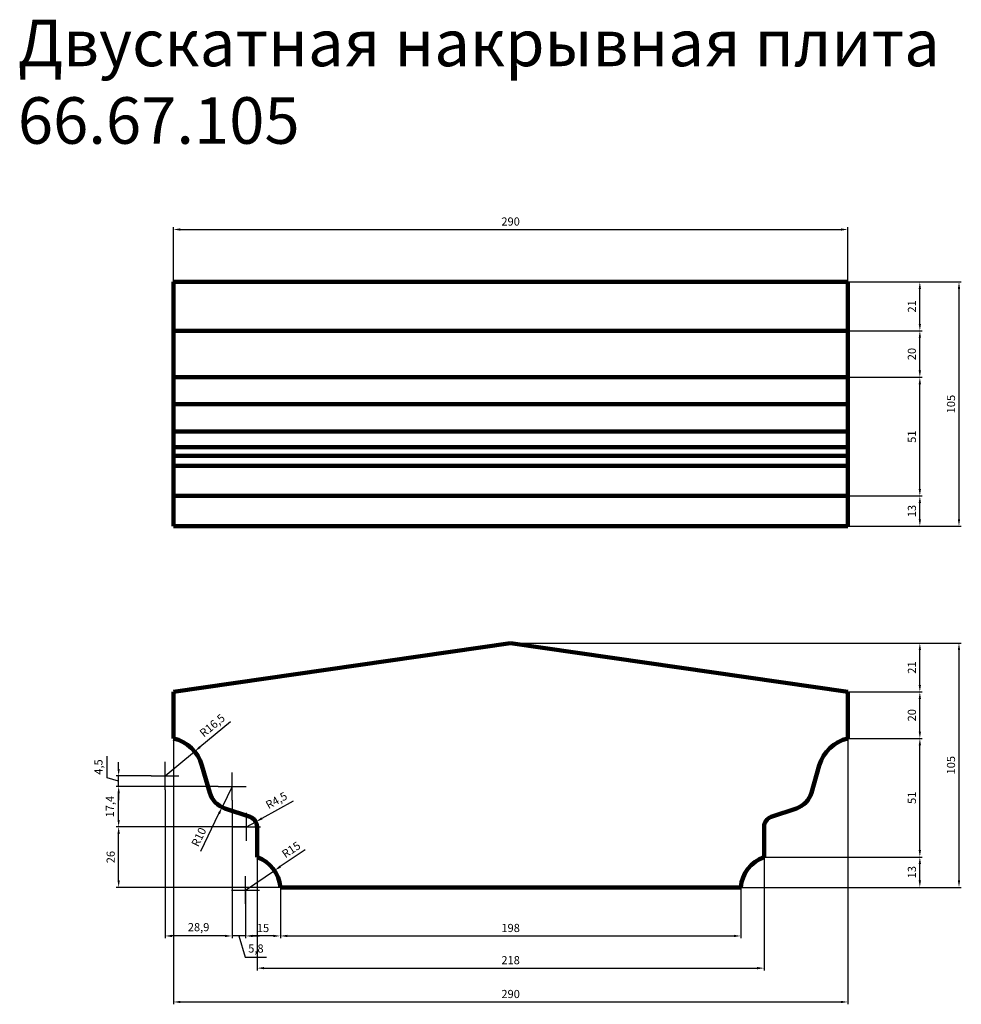
# Model space of a CAD drawing. Units: millimetres. Extents: x 1190 to 5239, y 37398 to 41631.
import ezdxf

# ---------------------------------------------------------------- set-up
doc = ezdxf.new("R2010")
doc.units = ezdxf.units.MM
doc.dimstyles.new('Копия(2) ISO-25', dxfattribs={"dimtxt": 35, "dimasz": 30, "dimexe": 10, "dimexo": 0, "dimgap": 12, "dimtad": 1, "dimdec": 1, "dimlfac": 0.1, "dimtxsty": 'Standard', "dimcen": 2.5, "dimadec": 0, "dimazin": 0, "dimtfac": 1, "dimtdec": 1, "dimtmove": 0, "dimatfit": 3, "dimfxl": 1, "dimtfillclr": 256, "dimlwd": 25, "dimarcsym": 0})

# ---------------------------------------------------------------- blocks, each defined once
blk = doc.blocks.new('*D13')
at = {"color": 0, "lineweight": -2, "transparency": 16777216}
for p, q in [((2311.3, 37900.7), (2311.3, 37681.7)), ((4291.3, 37900.7), (4291.3, 37681.7))]:
    blk.add_line(p, q, dxfattribs=at)
at = {"color": 0, "lineweight": 25, "transparency": 16777216}
blk.add_line((2341.3, 37691.7), (4261.3, 37691.7), dxfattribs=at)
at = {"color": 0, "transparency": 16777216}
for points in [[(2341.3, 37696.7), (2341.3, 37686.7), (2311.3, 37691.7)], [(4261.3, 37696.7), (4261.3, 37686.7), (4291.3, 37691.7)]]:
    blk.add_solid(points, dxfattribs=at)
at = {"layer": 'Defpoints', "color": 0, "transparency": 16777216}
for p in [(2311.3, 37900.7), (4291.3, 37900.7), (4291.3, 37691.7)]:
    blk.add_point(p, dxfattribs=at)
at = {"color": 0, "transparency": 16777216, "insert": (3301.3, 37721.5), "char_height": 35, "attachment_point": 5}
blk.add_mtext('198', dxfattribs=at)
blk = doc.blocks.new('*D14')
at = {"color": 0, "lineweight": -2, "transparency": 16777216}
for p, q in [((2211.3, 38030.7), (2211.3, 37543.3)), ((4391.3, 38030.7), (4391.3, 37543.3))]:
    blk.add_line(p, q, dxfattribs=at)
at = {"color": 0, "lineweight": 25, "transparency": 16777216}
blk.add_line((2241.3, 37553.3), (4361.3, 37553.3), dxfattribs=at)
at = {"color": 0, "transparency": 16777216}
for points in [[(2241.3, 37558.3), (2241.3, 37548.3), (2211.3, 37553.3)], [(4361.3, 37558.3), (4361.3, 37548.3), (4391.3, 37553.3)]]:
    blk.add_solid(points, dxfattribs=at)
at = {"layer": 'Defpoints', "color": 0, "transparency": 16777216}
for p in [(2211.3, 38030.7), (4391.3, 38030.7), (4391.3, 37553.3)]:
    blk.add_point(p, dxfattribs=at)
at = {"color": 0, "transparency": 16777216, "insert": (3301.3, 37583.1), "char_height": 35, "attachment_point": 5}
blk.add_mtext('218', dxfattribs=at)
blk = doc.blocks.new('*D15')
at = {"color": 0, "lineweight": -2, "transparency": 16777216}
for p, q in [((1851.3, 38540.7), (1851.3, 37397.8)), ((4751.3, 38540.7), (4751.3, 37397.8))]:
    blk.add_line(p, q, dxfattribs=at)
at = {"color": 0, "lineweight": 25, "transparency": 16777216}
blk.add_line((1881.3, 37407.8), (4721.3, 37407.8), dxfattribs=at)
at = {"color": 0, "transparency": 16777216}
for points in [[(1881.3, 37412.8), (1881.3, 37402.8), (1851.3, 37407.8)], [(4721.3, 37412.8), (4721.3, 37402.8), (4751.3, 37407.8)]]:
    blk.add_solid(points, dxfattribs=at)
at = {"layer": 'Defpoints', "color": 0, "transparency": 16777216}
for p in [(1851.3, 38540.7), (4751.3, 38540.7), (4751.3, 37407.8)]:
    blk.add_point(p, dxfattribs=at)
at = {"color": 0, "transparency": 16777216, "insert": (3301.3, 37437.6), "char_height": 35, "attachment_point": 5}
blk.add_mtext('290', dxfattribs=at)
blk = doc.blocks.new('*D16')
at = {"color": 0, "lineweight": -2, "transparency": 16777216}
for p, q in [((4391.3, 38030.7), (5070.9, 38030.7)), ((4291.3, 37900.7), (5070.9, 37900.7))]:
    blk.add_line(p, q, dxfattribs=at)
at = {"color": 0, "lineweight": 25, "transparency": 16777216}
blk.add_line((5060.9, 37930.7), (5060.9, 38000.7), dxfattribs=at)
at = {"color": 0, "transparency": 16777216}
for points in [[(5055.9, 38000.7), (5065.9, 38000.7), (5060.9, 38030.7)], [(5055.9, 37930.7), (5065.9, 37930.7), (5060.9, 37900.7)]]:
    blk.add_solid(points, dxfattribs=at)
at = {"layer": 'Defpoints', "color": 0, "transparency": 16777216}
for p in [(4391.3, 38030.7), (5060.9, 38030.7), (4291.3, 37900.7)]:
    blk.add_point(p, dxfattribs=at)
at = {"color": 0, "transparency": 16777216, "insert": (5031.3, 37965.7), "char_height": 35, "attachment_point": 5, "rotation": 90}
blk.add_mtext('13', dxfattribs=at)
blk = doc.blocks.new('*D17')
at = {"color": 0, "lineweight": -2, "transparency": 16777216}
for p, q in [((4751.3, 38540.7), (5070.9, 38540.7)), ((4391.3, 38030.7), (5070.9, 38030.7))]:
    blk.add_line(p, q, dxfattribs=at)
at = {"color": 0, "lineweight": 25, "transparency": 16777216}
blk.add_line((5060.9, 38060.7), (5060.9, 38510.7), dxfattribs=at)
at = {"color": 0, "transparency": 16777216}
for points in [[(5055.9, 38510.7), (5065.9, 38510.7), (5060.9, 38540.7)], [(5055.9, 38060.7), (5065.9, 38060.7), (5060.9, 38030.7)]]:
    blk.add_solid(points, dxfattribs=at)
at = {"layer": 'Defpoints', "color": 0, "transparency": 16777216}
for p in [(4751.3, 38540.7), (5060.9, 38540.7), (4391.3, 38030.7)]:
    blk.add_point(p, dxfattribs=at)
at = {"color": 0, "transparency": 16777216, "insert": (5031.3, 38285.7), "char_height": 35, "attachment_point": 5, "rotation": 90}
blk.add_mtext('51', dxfattribs=at)
blk = doc.blocks.new('*D18')
at = {"color": 0, "lineweight": -2, "transparency": 16777216}
for p, q in [((4751.3, 38740.7), (5070.9, 38740.7)), ((4751.3, 38540.7), (5070.9, 38540.7))]:
    blk.add_line(p, q, dxfattribs=at)
at = {"color": 0, "lineweight": 25, "transparency": 16777216}
blk.add_line((5060.9, 38570.7), (5060.9, 38710.7), dxfattribs=at)
at = {"color": 0, "transparency": 16777216}
for points in [[(5055.9, 38710.7), (5065.9, 38710.7), (5060.9, 38740.7)], [(5055.9, 38570.7), (5065.9, 38570.7), (5060.9, 38540.7)]]:
    blk.add_solid(points, dxfattribs=at)
at = {"layer": 'Defpoints', "color": 0, "transparency": 16777216}
for p in [(4751.3, 38740.7), (5060.9, 38740.7), (4751.3, 38540.7)]:
    blk.add_point(p, dxfattribs=at)
at = {"color": 0, "transparency": 16777216, "insert": (5031.1, 38640.7), "char_height": 35, "attachment_point": 5, "rotation": 90}
blk.add_mtext('20', dxfattribs=at)
blk = doc.blocks.new('*D19')
at = {"color": 0, "lineweight": -2, "transparency": 16777216}
for p, q in [((3301.3, 38950.7), (5070.9, 38950.7)), ((4751.3, 38740.7), (5070.9, 38740.7))]:
    blk.add_line(p, q, dxfattribs=at)
at = {"color": 0, "lineweight": 25, "transparency": 16777216}
blk.add_line((5060.9, 38770.7), (5060.9, 38920.7), dxfattribs=at)
at = {"color": 0, "transparency": 16777216}
for points in [[(5055.9, 38920.7), (5065.9, 38920.7), (5060.9, 38950.7)], [(5055.9, 38770.7), (5065.9, 38770.7), (5060.9, 38740.7)]]:
    blk.add_solid(points, dxfattribs=at)
at = {"layer": 'Defpoints', "color": 0, "transparency": 16777216}
for p in [(3301.3, 38950.7), (5060.9, 38950.7), (4751.3, 38740.7)]:
    blk.add_point(p, dxfattribs=at)
at = {"color": 0, "transparency": 16777216, "insert": (5031.3, 38845.7), "char_height": 35, "attachment_point": 5, "rotation": 90}
blk.add_mtext('21', dxfattribs=at)
blk = doc.blocks.new('*D20')
at = {"color": 0, "lineweight": -2, "transparency": 16777216}
for p, q in [((3301.3, 38950.7), (5239.2, 38950.7)), ((4291.3, 37900.7), (5239.2, 37900.7))]:
    blk.add_line(p, q, dxfattribs=at)
at = {"color": 0, "lineweight": 25, "transparency": 16777216}
blk.add_line((5229.2, 38920.7), (5229.2, 37930.7), dxfattribs=at)
at = {"color": 0, "transparency": 16777216}
for points in [[(5224.2, 38920.7), (5234.2, 38920.7), (5229.2, 38950.7)], [(5224.2, 37930.7), (5234.2, 37930.7), (5229.2, 37900.7)]]:
    blk.add_solid(points, dxfattribs=at)
at = {"layer": 'Defpoints', "color": 0, "transparency": 16777216}
for p in [(3301.3, 38950.7), (4291.3, 37900.7), (5229.2, 37900.7)]:
    blk.add_point(p, dxfattribs=at)
at = {"color": 0, "transparency": 16777216, "insert": (5199.4, 38425.7), "char_height": 35, "attachment_point": 5, "rotation": 90}
blk.add_mtext('105', dxfattribs=at)
blk = doc.blocks.new('*D21')
at = {"color": 0, "lineweight": -2, "transparency": 16777216}
for p, q in [((2311.3, 37900.7), (2311.3, 37681.7)), ((2161.8, 37889.1), (2161.8, 37681.7))]:
    blk.add_line(p, q, dxfattribs=at)
at = {"color": 0, "lineweight": 25, "transparency": 16777216}
blk.add_line((2281.3, 37691.7), (2191.8, 37691.7), dxfattribs=at)
at = {"color": 0, "transparency": 16777216}
for points in [[(2191.8, 37696.7), (2191.8, 37686.7), (2161.8, 37691.7)], [(2281.3, 37696.7), (2281.3, 37686.7), (2311.3, 37691.7)]]:
    blk.add_solid(points, dxfattribs=at)
at = {"layer": 'Defpoints', "color": 0, "transparency": 16777216}
for p in [(2311.3, 37900.7), (2161.8, 37889.1), (2161.8, 37691.7)]:
    blk.add_point(p, dxfattribs=at)
at = {"color": 0, "transparency": 16777216, "insert": (2236.6, 37721.3), "char_height": 35, "attachment_point": 5}
blk.add_mtext('15', dxfattribs=at)
blk = doc.blocks.new('*D22')
at = {"color": 0, "lineweight": -2, "transparency": 16777216}
for p, q in [((2103.9, 38274.9), (2103.9, 37681.7)), ((2161.8, 37889.1), (2161.8, 37681.7))]:
    blk.add_line(p, q, dxfattribs=at)
at = {"color": 0, "lineweight": 25, "transparency": 16777216}
for p, q in [((2073.9, 37691.7), (2043.9, 37691.7)), ((2161.8, 37691.7), (2103.9, 37691.7)), ((2161.8, 37691.7), (2103.9, 37691.7)), ((2132.8, 37691.7), (2160.4, 37599.8)), ((2191.8, 37691.7), (2221.8, 37691.7)), ((2160.4, 37599.8), (2251.7, 37599.8))]:
    blk.add_line(p, q, dxfattribs=at)
at = {"color": 0, "transparency": 16777216}
for points in [[(2073.9, 37696.7), (2073.9, 37686.7), (2103.9, 37691.7)], [(2191.8, 37696.7), (2191.8, 37686.7), (2161.8, 37691.7)]]:
    blk.add_solid(points, dxfattribs=at)
at = {"layer": 'Defpoints', "color": 0, "transparency": 16777216}
for p in [(2103.9, 38274.9), (2161.8, 37889.1), (2103.9, 37691.7)]:
    blk.add_point(p, dxfattribs=at)
at = {"color": 0, "transparency": 16777216, "insert": (2206.1, 37633.1), "char_height": 35, "attachment_point": 5}
blk.add_mtext('5,8', dxfattribs=at)
blk = doc.blocks.new('*D23')
at = {"color": 0, "lineweight": -2, "transparency": 16777216}
for p, q in [((1815.4, 38319.6), (1815.4, 37681.7)), ((2103.9, 38274.9), (2103.9, 37681.7))]:
    blk.add_line(p, q, dxfattribs=at)
at = {"color": 0, "lineweight": 25, "transparency": 16777216}
blk.add_line((2073.9, 37691.7), (1845.4, 37691.7), dxfattribs=at)
at = {"color": 0, "transparency": 16777216}
for points in [[(1845.4, 37696.7), (1845.4, 37686.7), (1815.4, 37691.7)], [(2073.9, 37696.7), (2073.9, 37686.7), (2103.9, 37691.7)]]:
    blk.add_solid(points, dxfattribs=at)
at = {"layer": 'Defpoints', "color": 0, "transparency": 16777216}
for p in [(1815.4, 38319.6), (2103.9, 38274.9), (1815.4, 37691.7)]:
    blk.add_point(p, dxfattribs=at)
at = {"color": 0, "transparency": 16777216, "insert": (1959.6, 37725), "char_height": 35, "attachment_point": 5}
blk.add_mtext('28,9', dxfattribs=at)
blk = doc.blocks.new('*D24')
at = {"color": 0, "lineweight": -2, "transparency": 16777216}
for p, q in [((2166.3, 38160.7), (1605.9, 38160.7)), ((2311.3, 37900.7), (1605.9, 37900.7))]:
    blk.add_line(p, q, dxfattribs=at)
at = {"color": 0, "lineweight": 25, "transparency": 16777216}
blk.add_line((1615.9, 37930.7), (1615.9, 38130.7), dxfattribs=at)
at = {"color": 0, "transparency": 16777216}
for points in [[(1610.9, 38130.7), (1620.9, 38130.7), (1615.9, 38160.7)], [(1610.9, 37930.7), (1620.9, 37930.7), (1615.9, 37900.7)]]:
    blk.add_solid(points, dxfattribs=at)
at = {"layer": 'Defpoints', "color": 0, "transparency": 16777216}
for p in [(1615.9, 38160.7), (2166.3, 38160.7), (2311.3, 37900.7)]:
    blk.add_point(p, dxfattribs=at)
at = {"color": 0, "transparency": 16777216, "insert": (1586.1, 38030.7), "char_height": 35, "attachment_point": 5, "rotation": 90}
blk.add_mtext('26', dxfattribs=at)
blk = doc.blocks.new('*D25')
at = {"color": 0, "lineweight": -2, "transparency": 16777216}
for p, q in [((2043.9, 38334.9), (1605.9, 38334.9)), ((2166.3, 38160.7), (1605.9, 38160.7))]:
    blk.add_line(p, q, dxfattribs=at)
at = {"color": 0, "lineweight": 25, "transparency": 16777216}
blk.add_line((1615.9, 38190.7), (1615.9, 38304.9), dxfattribs=at)
at = {"color": 0, "transparency": 16777216}
for points in [[(1610.9, 38304.9), (1620.9, 38304.9), (1615.9, 38334.9)], [(1610.9, 38190.7), (1620.9, 38190.7), (1615.9, 38160.7)]]:
    blk.add_solid(points, dxfattribs=at)
at = {"layer": 'Defpoints', "color": 0, "transparency": 16777216}
for p in [(1615.9, 38334.9), (2043.9, 38334.9), (2166.3, 38160.7)]:
    blk.add_point(p, dxfattribs=at)
at = {"color": 0, "transparency": 16777216, "insert": (1582.7, 38247.8), "char_height": 35, "attachment_point": 5, "rotation": 90}
blk.add_mtext('17,4', dxfattribs=at)
blk = doc.blocks.new('*D26')
at = {"color": 0, "lineweight": 25, "transparency": 16777216}
for p, q in [((1566.7, 38372), (1566.7, 38464)), ((1615.9, 38409.6), (1615.9, 38439.6)), ((1615.9, 38357.3), (1566.7, 38372)), ((1615.9, 38334.9), (1615.9, 38379.6)), ((1615.9, 38334.9), (1615.9, 38379.6)), ((1615.9, 38304.9), (1615.9, 38274.9))]:
    blk.add_line(p, q, dxfattribs=at)
at = {"color": 0, "lineweight": -2, "transparency": 16777216}
for p, q in [((1755.4, 38379.6), (1605.9, 38379.6)), ((2043.9, 38334.9), (1605.9, 38334.9))]:
    blk.add_line(p, q, dxfattribs=at)
at = {"color": 0, "transparency": 16777216}
for points in [[(1610.9, 38409.6), (1620.9, 38409.6), (1615.9, 38379.6)], [(1610.9, 38304.9), (1620.9, 38304.9), (1615.9, 38334.9)]]:
    blk.add_solid(points, dxfattribs=at)
at = {"layer": 'Defpoints', "color": 0, "transparency": 16777216}
for p in [(1615.9, 38379.6), (1755.4, 38379.6), (2043.9, 38334.9)]:
    blk.add_point(p, dxfattribs=at)
at = {"color": 0, "transparency": 16777216, "insert": (1533.6, 38418), "char_height": 35, "attachment_point": 5, "rotation": 90}
blk.add_mtext('4,5', dxfattribs=at)
blk = doc.blocks.new('*D27')
at = {"color": 0, "lineweight": 25, "transparency": 16777216}
for p, q in [((2096.5, 38612.3), (1965.6, 38504)), ((1815.4, 38379.6), (1942.5, 38484.8))]:
    blk.add_line(p, q, dxfattribs=at)
at = {"color": 0, "transparency": 16777216}
blk.add_solid([(1962.4, 38507.8), (1968.8, 38500.1), (1942.5, 38484.8)], dxfattribs=at)
at = {"layer": 'Defpoints', "color": 0, "transparency": 16777216}
for p in [(1942.5, 38484.8), (1815.4, 38379.6)]:
    blk.add_point(p, dxfattribs=at)
at = {"color": 0, "transparency": 16777216, "insert": (2021.4, 38593.3), "char_height": 35, "attachment_point": 5, "rotation": 39.6121}
blk.add_mtext('R16,5', dxfattribs=at)
blk = doc.blocks.new('*D28')
at = {"color": 0, "lineweight": 25, "transparency": 16777216}
for p, q in [((2103.9, 38334.9), (2060.4, 38244.8)), ((1969.1, 38055.7), (2047.4, 38217.8))]:
    blk.add_line(p, q, dxfattribs=at)
at = {"color": 0, "transparency": 16777216}
blk.add_solid([(2042.9, 38220), (2051.9, 38215.6), (2060.4, 38244.8)], dxfattribs=at)
at = {"layer": 'Defpoints', "color": 0, "transparency": 16777216}
for p in [(2103.9, 38334.9), (2060.4, 38244.8)]:
    blk.add_point(p, dxfattribs=at)
at = {"color": 0, "transparency": 16777216, "insert": (1964.7, 38115.1), "char_height": 35, "attachment_point": 5, "rotation": 64.2269}
blk.add_mtext('R10', dxfattribs=at)
blk = doc.blocks.new('*D29')
at = {"color": 0, "lineweight": 25, "transparency": 16777216}
for p, q in [((2367, 38271.9), (2231.9, 38197)), ((2166.3, 38160.7), (2205.7, 38182.5))]:
    blk.add_line(p, q, dxfattribs=at)
at = {"color": 0, "transparency": 16777216}
blk.add_solid([(2229.5, 38201.4), (2234.4, 38192.6), (2205.7, 38182.5)], dxfattribs=at)
at = {"layer": 'Defpoints', "color": 0, "transparency": 16777216}
for p in [(2166.3, 38160.7), (2205.7, 38182.5)]:
    blk.add_point(p, dxfattribs=at)
at = {"color": 0, "transparency": 16777216, "insert": (2296.6, 38270.7), "char_height": 35, "attachment_point": 5, "rotation": 28.9873}
blk.add_mtext('R4,5', dxfattribs=at)
blk = doc.blocks.new('*D30')
at = {"color": 0, "lineweight": 25, "transparency": 16777216}
for p, q in [((2417.8, 38061.9), (2311, 37989.8)), ((2161.8, 37889.1), (2286.1, 37973))]:
    blk.add_line(p, q, dxfattribs=at)
at = {"color": 0, "transparency": 16777216}
blk.add_solid([(2308.2, 37993.9), (2313.8, 37985.6), (2286.1, 37973)], dxfattribs=at)
at = {"layer": 'Defpoints', "color": 0, "transparency": 16777216}
for p in [(2286.1, 37973), (2161.8, 37889.1)]:
    blk.add_point(p, dxfattribs=at)
at = {"color": 0, "transparency": 16777216, "insert": (2360.2, 38058.8), "char_height": 35, "attachment_point": 5, "rotation": 34.014}
blk.add_mtext('R15', dxfattribs=at)
blk = doc.blocks.new('*D31')
at = {"color": 0, "lineweight": -2, "transparency": 16777216}
for p, q in [((4391.3, 39583.6), (5070.9, 39583.6)), ((4291.3, 39453.6), (5070.9, 39453.6))]:
    blk.add_line(p, q, dxfattribs=at)
at = {"color": 0, "lineweight": 25, "transparency": 16777216}
blk.add_line((5060.9, 39483.6), (5060.9, 39553.6), dxfattribs=at)
at = {"color": 0, "transparency": 16777216}
for points in [[(5055.9, 39553.6), (5065.9, 39553.6), (5060.9, 39583.6)], [(5055.9, 39483.6), (5065.9, 39483.6), (5060.9, 39453.6)]]:
    blk.add_solid(points, dxfattribs=at)
at = {"layer": 'Defpoints', "color": 0, "transparency": 16777216}
for p in [(4391.3, 39583.6), (5060.9, 39583.6), (4291.3, 39453.6)]:
    blk.add_point(p, dxfattribs=at)
at = {"color": 0, "transparency": 16777216, "insert": (5031.3, 39518.6), "char_height": 35, "attachment_point": 5, "rotation": 90}
blk.add_mtext('13', dxfattribs=at)
blk = doc.blocks.new('*D32')
at = {"color": 0, "lineweight": -2, "transparency": 16777216}
for p, q in [((4751.3, 40093.6), (5070.9, 40093.6)), ((4391.3, 39583.6), (5070.9, 39583.6))]:
    blk.add_line(p, q, dxfattribs=at)
at = {"color": 0, "lineweight": 25, "transparency": 16777216}
blk.add_line((5060.9, 39613.6), (5060.9, 40063.6), dxfattribs=at)
at = {"color": 0, "transparency": 16777216}
for points in [[(5055.9, 40063.6), (5065.9, 40063.6), (5060.9, 40093.6)], [(5055.9, 39613.6), (5065.9, 39613.6), (5060.9, 39583.6)]]:
    blk.add_solid(points, dxfattribs=at)
at = {"layer": 'Defpoints', "color": 0, "transparency": 16777216}
for p in [(4751.3, 40093.6), (5060.9, 40093.6), (4391.3, 39583.6)]:
    blk.add_point(p, dxfattribs=at)
at = {"color": 0, "transparency": 16777216, "insert": (5031.3, 39838.6), "char_height": 35, "attachment_point": 5, "rotation": 90}
blk.add_mtext('51', dxfattribs=at)
blk = doc.blocks.new('*D33')
at = {"color": 0, "lineweight": -2, "transparency": 16777216}
for p, q in [((4751.3, 40293.6), (5070.9, 40293.6)), ((4751.3, 40093.6), (5070.9, 40093.6))]:
    blk.add_line(p, q, dxfattribs=at)
at = {"color": 0, "lineweight": 25, "transparency": 16777216}
blk.add_line((5060.9, 40123.6), (5060.9, 40263.6), dxfattribs=at)
at = {"color": 0, "transparency": 16777216}
for points in [[(5055.9, 40263.6), (5065.9, 40263.6), (5060.9, 40293.6)], [(5055.9, 40123.6), (5065.9, 40123.6), (5060.9, 40093.6)]]:
    blk.add_solid(points, dxfattribs=at)
at = {"layer": 'Defpoints', "color": 0, "transparency": 16777216}
for p in [(4751.3, 40293.6), (5060.9, 40293.6), (4751.3, 40093.6)]:
    blk.add_point(p, dxfattribs=at)
at = {"color": 0, "transparency": 16777216, "insert": (5031.1, 40193.6), "char_height": 35, "attachment_point": 5, "rotation": 90}
blk.add_mtext('20', dxfattribs=at)
blk = doc.blocks.new('*D34')
at = {"color": 0, "lineweight": -2, "transparency": 16777216}
for p, q in [((3301.3, 40503.6), (5070.9, 40503.6)), ((4751.3, 40293.6), (5070.9, 40293.6))]:
    blk.add_line(p, q, dxfattribs=at)
at = {"color": 0, "lineweight": 25, "transparency": 16777216}
blk.add_line((5060.9, 40323.6), (5060.9, 40473.6), dxfattribs=at)
at = {"color": 0, "transparency": 16777216}
for points in [[(5055.9, 40473.6), (5065.9, 40473.6), (5060.9, 40503.6)], [(5055.9, 40323.6), (5065.9, 40323.6), (5060.9, 40293.6)]]:
    blk.add_solid(points, dxfattribs=at)
at = {"layer": 'Defpoints', "color": 0, "transparency": 16777216}
for p in [(3301.3, 40503.6), (5060.9, 40503.6), (4751.3, 40293.6)]:
    blk.add_point(p, dxfattribs=at)
at = {"color": 0, "transparency": 16777216, "insert": (5031.3, 40398.6), "char_height": 35, "attachment_point": 5, "rotation": 90}
blk.add_mtext('21', dxfattribs=at)
blk = doc.blocks.new('*D35')
at = {"color": 0, "lineweight": -2, "transparency": 16777216}
for p, q in [((3301.3, 40503.6), (5239.2, 40503.6)), ((4291.3, 39453.6), (5239.2, 39453.6))]:
    blk.add_line(p, q, dxfattribs=at)
at = {"color": 0, "lineweight": 25, "transparency": 16777216}
blk.add_line((5229.2, 40473.6), (5229.2, 39483.6), dxfattribs=at)
at = {"color": 0, "transparency": 16777216}
for points in [[(5224.2, 40473.6), (5234.2, 40473.6), (5229.2, 40503.6)], [(5224.2, 39483.6), (5234.2, 39483.6), (5229.2, 39453.6)]]:
    blk.add_solid(points, dxfattribs=at)
at = {"layer": 'Defpoints', "color": 0, "transparency": 16777216}
for p in [(3301.3, 40503.6), (4291.3, 39453.6), (5229.2, 39453.6)]:
    blk.add_point(p, dxfattribs=at)
at = {"color": 0, "transparency": 16777216, "insert": (5199.4, 39978.6), "char_height": 35, "attachment_point": 5, "rotation": 90}
blk.add_mtext('105', dxfattribs=at)
blk = doc.blocks.new('*D36')
at = {"color": 0, "lineweight": -2, "transparency": 16777216}
for p, q in [((1851.3, 40503.6), (1851.3, 40739.2)), ((4751.3, 40503.6), (4751.3, 40739.2))]:
    blk.add_line(p, q, dxfattribs=at)
at = {"color": 0, "lineweight": 25, "transparency": 16777216}
blk.add_line((1881.3, 40729.2), (4721.3, 40729.2), dxfattribs=at)
at = {"color": 0, "transparency": 16777216}
for points in [[(1881.3, 40734.2), (1881.3, 40724.2), (1851.3, 40729.2)], [(4721.3, 40734.2), (4721.3, 40724.2), (4751.3, 40729.2)]]:
    blk.add_solid(points, dxfattribs=at)
at = {"layer": 'Defpoints', "color": 0, "transparency": 16777216}
for p in [(4751.3, 40729.2), (1851.3, 40503.6), (4751.3, 40503.6)]:
    blk.add_point(p, dxfattribs=at)
at = {"color": 0, "transparency": 16777216, "insert": (3301.3, 40759), "char_height": 35, "attachment_point": 5}
blk.add_mtext('290', dxfattribs=at)

msp = doc.modelspace()

# ---------------------------------------------------------------- linework, layer by layer
at = {"color": 7, "linetype": 'Continuous', "lineweight": 106}
for p, q in [((1851.34, 40503.62), (1851.34, 40293.62)), ((4751.34, 40503.62), (1851.34, 40503.62)), ((4751.34, 40503.62), (4751.34, 40293.62)), ((4751.34, 40293.62), (1851.34, 40293.62)), ((1851.34, 40293.62), (1851.34, 40093.62)), ((4751.34, 40293.62), (4751.34, 40093.62)), ((4751.34, 40093.62), (1851.34, 40093.62)), ((1851.34, 40093.62), (1851.34, 39978.06)), ((4751.34, 40093.62), (4751.34, 39978.06)), ((1851.34, 39978.06), (1851.34, 39860.27)), ((4751.34, 39978.06), (1851.34, 39978.06)), ((4751.34, 39978.06), (4751.34, 39860.27)), ((1851.34, 39860.27), (1851.34, 39793.11)), ((4751.34, 39860.27), (1851.34, 39860.27)), ((4751.34, 39860.27), (4751.34, 39793.11)), ((1851.34, 39793.11), (1851.34, 39756.24)), ((4751.34, 39793.11), (1851.34, 39793.11)), ((1851.34, 39756.24), (1851.34, 39713.62)), ((4751.34, 39756.24), (1851.34, 39756.24)), ((4751.34, 39793.11), (4751.34, 39756.24)), ((4751.34, 39756.24), (4751.34, 39713.62)), ((1851.34, 39713.62), (1851.34, 39583.62)), ((4751.34, 39713.62), (1851.34, 39713.62)), ((4751.34, 39713.62), (4751.34, 39583.62)), ((4751.34, 39583.62), (1851.34, 39583.62)), ((1851.34, 39583.62), (1851.34, 39453.62)), ((4751.34, 39583.62), (4751.34, 39453.62)), ((4751.34, 39453.62), (1851.34, 39453.62)), ((3301.34, 38950.66), (1851.34, 38740.66)), ((4751.34, 38740.66), (3301.34, 38950.66)), ((1851.34, 38740.66), (1851.34, 38540.66)), ((4751.34, 38540.66), (4751.34, 38740.66)), ((1974, 38425.11), (2007.78, 38307.31)), ((4594.91, 38307.31), (4628.69, 38425.11)), ((2071.84, 38240.16), (2180.77, 38203.29)), ((4421.92, 38203.29), (4530.85, 38240.16)), ((2211.34, 38160.66), (2211.34, 38030.66)), ((4391.34, 38030.66), (4391.34, 38160.66)), ((2311.34, 37900.66), (4291.34, 37900.66))]:
    msp.add_line(p, q, dxfattribs=at)
at = {"color": 0}
for p, q in [((1815.39, 38379.63), (1815.39, 38439.63)), ((1755.39, 38379.63), (1815.39, 38379.63)), ((1815.39, 38379.63), (1875.39, 38379.63)), ((1815.39, 38319.63), (1815.39, 38379.63)), ((2103.9, 38334.88), (2103.9, 38394.88)), ((2043.9, 38334.88), (2103.9, 38334.88)), ((2103.9, 38334.88), (2163.9, 38334.88)), ((2103.9, 38274.88), (2103.9, 38334.88)), ((2166.34, 38160.66), (2166.34, 38220.66)), ((2106.34, 38160.66), (2166.34, 38160.66)), ((2166.34, 38160.66), (2226.34, 38160.66)), ((2166.34, 38100.66), (2166.34, 38160.66)), ((2161.79, 37889.08), (2161.79, 37949.08)), ((2101.79, 37889.08), (2161.79, 37889.08)), ((2161.79, 37889.08), (2221.79, 37889.08)), ((2161.79, 37829.08), (2161.79, 37889.08))]:
    msp.add_line(p, q, dxfattribs=at)
at = {"color": 7, "linetype": 'Continuous', "lineweight": 106}
for centre, radius, start, end in [((1815.39, 38379.63), 165, 16, 77.41517), ((4787.29, 38379.63), 165, 102.58483, 164), ((2103.9, 38334.88), 100, 196, 251.3), ((4498.78, 38334.88), 100, 288.7, 344), ((2166.34, 38160.66), 45, 0, 71.3), ((4436.34, 38160.66), 45, 108.7, 180), ((2161.79, 37889.08), 150, 4.42718, 70.71001), ((4440.9, 37889.08), 150, 109.28999, 175.57282)]:
    msp.add_arc(centre, radius, start, end, dxfattribs=at)

# ---------------------------------------------------------------- texts
at = {"insert": (1182.5, 41631.34), "char_height": 200, "attachment_point": 1}
msp.add_mtext_dynamic_manual_height_columns('Двускатная накрывная плита 66.67.105', width=4615.8184, gutter_width=12.5, heights=[0], dxfattribs=at)

# ---------------------------------------------------------------- dimensions: what is measured, and where the dimension line sits
at = {"color": 0}
for base, p1, p2, picture, middle in [((4751.34, 40729.25), (1851.34, 40503.62), (4751.34, 40503.62), '*D36', (3301.34, 40759.05)), ((4751.34, 37407.77), (1851.34, 38540.66), (4751.34, 38540.66), '*D15', (3301.34, 37437.57)), ((4391.34, 37553.27), (2211.34, 38030.66), (4391.34, 38030.66), '*D14', (3301.34, 37583.07)), ((2161.79, 37691.68), (2311.34, 37900.66), (2161.79, 37889.08), '*D21', (2236.57, 37721.33)), ((4291.34, 37691.68), (2311.34, 37900.66), (4291.34, 37900.66), '*D13', (3301.34, 37721.48))]:
    dim = msp.add_linear_dim(base=base, p1=p1, p2=p2, dimstyle='Копия(2) ISO-25', dxfattribs=at)
    dim.commit()
    dim.dimension.update_dxf_attribs({"geometry": picture, "text_midpoint": middle})
for base, p1, p2, picture, middle in [((5060.92, 40503.62), (4751.34, 40293.62), (3301.34, 40503.62), '*D34', (5031.27, 40398.62)), ((5060.92, 40293.62), (4751.34, 40093.62), (4751.34, 40293.62), '*D33', (5031.12, 40193.62)), ((5060.92, 40093.62), (4391.34, 39583.62), (4751.34, 40093.62), '*D32', (5031.27, 39838.62)), ((5060.92, 38950.66), (4751.34, 38740.66), (3301.34, 38950.66), '*D19', (5031.27, 38845.66)), ((5060.92, 38740.66), (4751.34, 38540.66), (4751.34, 38740.66), '*D18', (5031.12, 38640.66)), ((5060.92, 38540.66), (4391.34, 38030.66), (4751.34, 38540.66), '*D17', (5031.27, 38285.66)), ((1615.88, 38379.63), (2043.9, 38334.88), (1755.39, 38379.63), '*D26', (1533.58, 38384)), ((1615.88, 38334.88), (2166.34, 38160.66), (2043.9, 38334.88), '*D25', (1582.73, 38247.77))]:
    dim = msp.add_linear_dim(base=base, p1=p1, p2=p2, angle=90, dimstyle='Копия(2) ISO-25', override={"dimtmove": 1}, dxfattribs=at)
    dim.commit()
    dim.dimension.update_dxf_attribs({"geometry": picture, "text_midpoint": middle})
for base, p1, p2, picture, middle in [((5229.21, 39453.62), (3301.34, 40503.62), (4291.34, 39453.62), '*D35', (5199.41, 39978.62)), ((5060.92, 39583.62), (4291.34, 39453.62), (4391.34, 39583.62), '*D31', (5031.27, 39518.62)), ((5229.21, 37900.66), (3301.34, 38950.66), (4291.34, 37900.66), '*D20', (5199.41, 38425.66)), ((1615.88, 38160.66), (2311.34, 37900.66), (2166.34, 38160.66), '*D24', (1586.08, 38030.66)), ((5060.92, 38030.66), (4291.34, 37900.66), (4391.34, 38030.66), '*D16', (5031.27, 37965.66))]:
    dim = msp.add_linear_dim(base=base, p1=p1, p2=p2, angle=90, dimstyle='Копия(2) ISO-25', dxfattribs=at)
    dim.commit()
    dim.dimension.update_dxf_attribs({"geometry": picture, "text_midpoint": middle})
for center, mpoint, picture, middle in [((1815.39, 38379.63), (1942.51, 38484.83), '*D27', (2021.38, 38593.34)), ((2166.34, 38160.66), (2205.71, 38182.47), '*D29', (2296.55, 38270.7)), ((2161.79, 37889.08), (2286.13, 37972.99), '*D30', (2360.24, 38058.78))]:
    dim = msp.add_radius_dim(center=center, mpoint=mpoint, dimstyle='Копия(2) ISO-25', dxfattribs=at)
    dim.commit()
    dim.dimension.update_dxf_attribs({"geometry": picture, "text_midpoint": middle})
for base, p1, p2, picture, middle in [((1815.39, 37691.68), (2103.9, 38274.88), (1815.39, 38319.63), '*D23', (1959.65, 37724.98)), ((2103.9, 37691.68), (2161.79, 37889.08), (2103.9, 38274.88), '*D22', (2172.42, 37633.08))]:
    dim = msp.add_linear_dim(base=base, p1=p1, p2=p2, dimstyle='Копия(2) ISO-25', override={"dimtmove": 1}, dxfattribs=at)
    dim.commit()
    dim.dimension.update_dxf_attribs({"geometry": picture, "text_midpoint": middle})
dim = msp.add_radius_dim(center=(2103.9, 38334.88), mpoint=(2060.42, 38244.83), dimstyle='Копия(2) ISO-25', dxfattribs=at)
dim.commit()
dim.dimension.update_dxf_attribs({"geometry": '*D28', "text_midpoint": (1991.53, 38102.15), "dimtype": 164})

doc.saveas('drawing.dxf')
